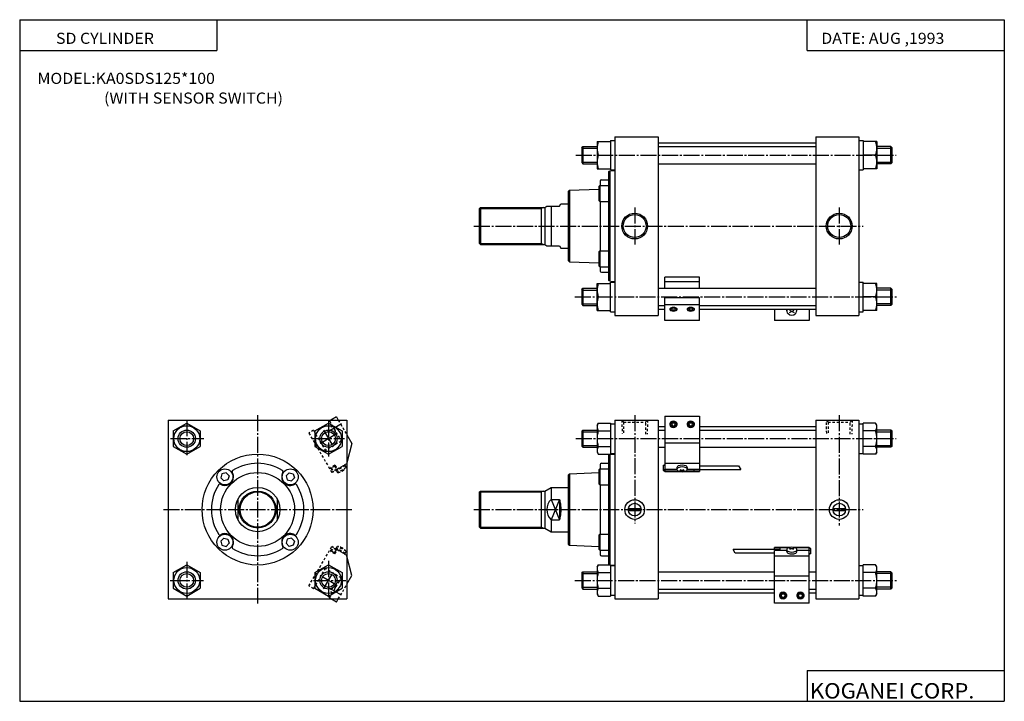
# Model space of a CAD drawing. Extents: x -399 to 400, y -277 to 276.
import ezdxf

# ---------------------------------------------------------------- set-up
doc = ezdxf.new("R2010")
doc.units = 0
doc.linetypes.add('CENTER', pattern=[17.5, 13, -1.5, 1.5, -1.5])
doc.linetypes.add('DASHED', pattern=[3.5, 2, -1.5])
doc.layers.get('0').update_dxf_attribs({"linetype": 'CONTINUOUS'})
doc.styles.get("Standard").update_dxf_attribs({"font": 'txt', "bigfont": 'BIGFONT'})

msp = doc.modelspace()

# ---------------------------------------------------------------- linework, layer by layer
for p, q in [((-399.25, 276.25), (-399.25, -276.75)), ((-399.25, 276.25), (399.799988, 276.25)), ((-239.25, 276.25), (-239.25, 251.25)), ((239.799988, 251.25), (239.799988, 276.25)), ((399.799988, 276.25), (399.799988, -276.75)), ((-399.25, 251.25), (-239.25, 251.25)), ((239.799988, 251.25), (399.799988, 251.25)), ((69.327148, 177.332336), (80.327148, 177.332336)), ((69.327148, 177.332336), (69.327148, 155.332336)), ((80.327148, 178.332336), (83.827148, 178.332336)), ((80.327148, 178.332336), (80.327148, 154.332336)), ((83.827148, 181.332336), (83.827148, 36.332336)), ((83.827148, 181.332336), (118.827148, 181.332336)), ((118.827148, 181.332336), (118.827148, 36.332336)), ((118.827148, 176.332336), (246.827148, 176.332336)), ((246.827148, 181.332336), (246.827148, 36.332336)), ((246.827148, 181.332336), (281.827148, 181.332336)), ((281.827148, 181.332336), (281.827148, 36.332336)), ((281.827148, 178.332336), (285.327148, 178.332336)), ((285.327148, 178.332336), (285.327148, 154.332336)), ((296.327148, 177.332336), (285.327148, 177.332336)), ((296.327148, 177.332336), (296.327148, 155.332336)), ((56.827148, 172.332336), (56.827148, 160.332336)), ((56.827175, 172.332291), (57.827187, 173.332291)), ((57.827148, 173.332336), (57.827148, 159.332336)), ((57.827148, 173.332336), (69.327148, 173.332336)), ((118.827148, 173.332336), (246.827148, 173.332336)), ((307.827148, 173.332336), (296.327148, 173.332336)), ((308.826813, 172.331757), (307.826843, 173.331726)), ((307.827148, 159.33197), (307.827148, 173.33197)), ((308.827148, 160.33197), (308.827148, 172.33197)), ((56.827194, 160.332367), (57.82719, 159.332352)), ((70.309631, 166.332336), (80.327148, 166.332336)), ((295.344666, 166.332336), (285.327148, 166.332336)), ((308.826782, 160.332336), (307.826813, 159.332352)), ((57.827148, 159.332336), (69.327148, 159.332336)), ((69.327148, 155.332336), (80.327148, 155.332336)), ((78.627136, 152.832336), (78.627136, 64.832336)), ((78.627235, 152.832306), (79.425484, 153.630569)), ((79.627136, 153.630646), (79.627136, 64.034058)), ((80.327148, 154.332336), (83.827148, 154.332336)), ((80.327148, 153.832336), (83.827148, 153.832336)), ((118.827148, 159.332336), (246.827148, 159.332336)), ((281.827148, 154.332336), (285.327148, 154.332336)), ((296.327148, 155.332336), (285.327148, 155.332336)), ((307.827148, 159.332336), (296.327148, 159.332336)), ((71.827148, 145.332336), (71.827148, 141.848846)), ((72.827148, 146.332336), (78.627136, 146.332336)), ((45.827114, 136.832397), (46.827122, 137.832397)), ((45.827148, 136.832336), (45.827148, 80.832336)), ((46.82711, 137.83226), (70.627098, 138.784256)), ((46.827148, 137.832336), (46.827148, 79.832336)), ((70.627068, 141.048874), (71.427071, 141.848877)), ((70.627136, 141.048843), (70.627136, 129.648849)), ((71.427124, 141.848846), (78.627136, 141.848846)), ((71.427124, 141.848846), (71.427124, 128.848846)), ((70.627144, 129.648849), (71.427162, 128.848831)), ((71.427124, 128.848846), (78.627136, 128.848846)), ((71.827148, 128.848846), (71.827148, 88.815842)), ((-26.172911, 123.082413), (-25.422911, 123.832413)), ((-26.172852, 94.582344), (-26.172852, 123.082336)), ((-25.422852, 123.832336), (26.827148, 123.832336)), ((-25.422852, 123.832336), (-25.422852, 93.832344)), ((23.827148, 123.832336), (23.827148, 93.832344)), ((26.827148, 123.832336), (26.827148, 93.832344)), ((26.827177, 123.832291), (28.559294, 124.832336)), ((28.559288, 124.832344), (38.827148, 124.832344)), ((32.023315, 124.832344), (32.023315, 92.832344)), ((38.827156, 124.832336), (39.981853, 126.832336)), ((39.981842, 126.832336), (45.827148, 126.832336)), ((-26.172861, 94.582367), (-25.422855, 93.832359)), ((-25.422852, 93.832344), (26.827148, 93.832344)), ((26.827181, 93.832405), (28.559294, 92.832359)), ((28.559288, 92.832344), (38.827148, 92.832344)), ((38.827145, 92.832344), (39.981842, 90.832352)), ((39.981842, 90.832352), (45.827148, 90.832352)), ((71.427101, 88.815872), (70.62709, 88.015869)), ((70.627136, 88.015839), (70.627136, 76.615845)), ((71.427124, 88.815842), (78.627136, 88.815842)), ((71.427124, 88.815842), (71.427124, 75.815842)), ((45.827156, 80.832314), (46.827156, 79.832314)), ((46.827198, 79.832375), (70.627151, 78.880379)), ((70.627144, 76.615852), (71.427147, 75.815849)), ((71.427124, 75.815842), (78.627136, 75.815842)), ((71.827148, 75.815842), (71.827148, 72.332336)), ((72.827148, 71.332336), (78.627136, 71.332336)), ((78.62709, 64.832359), (79.4254, 64.034065)), ((56.827126, 57.332314), (57.827126, 58.332314)), ((56.827148, 57.332336), (56.827148, 45.332336)), ((57.827148, 58.332336), (57.827148, 44.332336)), ((57.827148, 58.332336), (69.327148, 58.332336)), ((69.327148, 40.332352), (69.327148, 62.332352)), ((69.327148, 62.332352), (80.327148, 62.332352)), ((80.327148, 63.832336), (83.827148, 63.832336)), ((80.327148, 39.332352), (80.327148, 63.332352)), ((80.327148, 63.332336), (83.827148, 63.332336)), ((118.827148, 58.332336), (246.827148, 58.332336)), ((281.827148, 63.332336), (285.327148, 63.332336)), ((285.327148, 39.332352), (285.327148, 63.332352)), ((296.327148, 62.332352), (285.327148, 62.332352)), ((296.327148, 40.332352), (296.327148, 62.332352)), ((307.827148, 58.332336), (296.327148, 58.332336)), ((308.826569, 57.331474), (307.826599, 58.331455)), ((307.827148, 44.33197), (307.827148, 58.33197)), ((308.827148, 45.33197), (308.827148, 57.33197)), ((70.309631, 51.332352), (80.327148, 51.332352)), ((295.344666, 51.332352), (285.327148, 51.332352)), ((56.827198, 45.332359), (57.827202, 44.332359)), ((57.827148, 44.332336), (69.327148, 44.332336)), ((69.327148, 40.332352), (80.327148, 40.332352)), ((118.827148, 44.332336), (124.327148, 44.332336)), ((118.827148, 41.332336), (124.327148, 41.332336)), ((152.327148, 44.332336), (246.827148, 44.332336)), ((152.327148, 41.332336), (246.827148, 41.332336)), ((296.327148, 40.332352), (285.327148, 40.332352)), ((307.827148, 44.332336), (296.327148, 44.332336)), ((308.826935, 45.332066), (307.826935, 44.332043)), ((80.327148, 39.332336), (83.827148, 39.332336)), ((83.827148, 36.332336), (118.827148, 36.332336)), ((246.827148, 36.332336), (281.827148, 36.332336)), ((281.827148, 39.332336), (285.327148, 39.332336)), ((-278.672852, -48.667656), (-278.672852, -193.667664)), ((-278.672852, -48.667656), (-133.672852, -48.667656)), ((-274.672455, -57.317307), (-263.672424, -50.966461)), ((-263.672668, -50.965775), (-252.672745, -57.316605)), ((-159.672623, -57.31712), (-148.672607, -50.966282)), ((-148.672821, -50.965885), (-137.672867, -57.31673)), ((-133.672852, -48.667656), (-133.672852, -193.667664)), ((69.327148, -52.667656), (69.327148, -74.667656)), ((69.327164, -52.667629), (70.309631, -50.965946)), ((70.309631, -50.96595), (80.327148, -50.96595)), ((80.327148, -50.96595), (80.327148, -76.369362)), ((80.327148, -51.667656), (83.827148, -51.667656)), ((83.827148, -48.667656), (83.827148, -193.667664)), ((83.827148, -48.667656), (118.827148, -48.667656)), ((118.827148, -48.667656), (118.827148, -193.667664)), ((118.827148, -53.667648), (124.327148, -53.667648)), ((152.327148, -53.667648), (246.827148, -53.667648)), ((246.827148, -48.667656), (246.827148, -193.667664)), ((246.827148, -48.667656), (281.827148, -48.667656)), ((281.827148, -48.667656), (281.827148, -193.667664)), ((281.827148, -51.667656), (285.327148, -51.667656)), ((295.344666, -50.96595), (285.327148, -50.96595)), ((285.327148, -76.369362), (285.327148, -50.96595)), ((296.327148, -52.667664), (295.344666, -50.965969)), ((296.327148, -74.667664), (296.327148, -52.667656)), ((-274.672852, -57.316811), (-274.672852, -70.018517)), ((-252.672852, -57.316811), (-252.672852, -70.018517)), ((-159.672852, -57.316811), (-159.672852, -70.018517)), ((-137.672852, -57.316811), (-137.672852, -70.018517)), ((56.827148, -57.667656), (56.827148, -69.667656)), ((56.827179, -57.66769), (57.82719, -56.667702)), ((57.827148, -56.667656), (57.827148, -70.667656)), ((57.827148, -56.667656), (69.327148, -56.667656)), ((70.309631, -57.316811), (80.327148, -57.316811)), ((118.827148, -56.667656), (124.327148, -56.667656)), ((152.327148, -56.667656), (246.827148, -56.667656)), ((295.344666, -57.316795), (285.327148, -57.316795)), ((307.827148, -56.667656), (296.327148, -56.667656)), ((308.826904, -57.668205), (307.826935, -56.668228)), ((307.827148, -70.66803), (307.827148, -56.66803)), ((308.827148, -69.66803), (308.827148, -57.66803)), ((-274.672791, -70.018486), (-263.672791, -76.369324)), ((-263.672424, -76.370056), (-252.672394, -70.019188)), ((-159.672806, -70.018486), (-148.672836, -76.369308)), ((-148.672546, -76.36982), (-137.672516, -70.018951)), ((56.827183, -69.667641), (57.827175, -70.667648)), ((57.827148, -70.667656), (69.327148, -70.667656)), ((70.309631, -70.018517), (80.327148, -70.018517)), ((118.827148, -70.667656), (124.327148, -70.667656)), ((152.327148, -70.667656), (246.827148, -70.667656)), ((295.344666, -70.018501), (285.327148, -70.018501)), ((307.827148, -70.667656), (296.327148, -70.667656)), ((308.826782, -69.667618), (307.826813, -70.667603)), ((69.327209, -74.667641), (70.309692, -76.369347)), ((70.309631, -76.369362), (80.327148, -76.369362)), ((78.627136, -77.167656), (78.627136, -165.167664)), ((78.627205, -77.167641), (79.425453, -76.369377)), ((79.627136, -76.369362), (79.627136, -165.965942)), ((80.327148, -75.667656), (83.827148, -75.667656)), ((80.327148, -76.167656), (83.827148, -76.167656)), ((281.827148, -75.667656), (285.327148, -75.667656)), ((295.344666, -76.369179), (285.327148, -76.369179)), ((296.327576, -74.66787), (295.345001, -76.369591)), ((71.827148, -84.667656), (71.827148, -88.151154)), ((72.827148, -83.667656), (78.627136, -83.667656)), ((-235.139206, -92.201614), (-236.035782, -95.547668)), ((-236.035324, -95.547615), (-233.585846, -97.997093)), ((-231.792801, -91.305061), (-235.13887, -92.201637)), ((-231.792694, -91.304985), (-229.343201, -93.754486)), ((-229.343414, -93.754539), (-230.23999, -97.100601)), ((-183.002335, -93.754646), (-180.552841, -91.305153)), ((-183.002289, -93.754524), (-182.105698, -97.100609)), ((-180.552917, -91.305115), (-177.206848, -92.201698)), ((-178.759598, -97.997253), (-176.310135, -95.547791)), ((-177.206757, -92.20166), (-176.310196, -95.547676)), ((45.827129, -93.167641), (46.827137, -92.167641)), ((45.827148, -93.167656), (45.827148, -149.167664)), ((46.82711, -92.167702), (70.627106, -91.215706)), ((46.827148, -92.167656), (46.827148, -150.167664)), ((70.627075, -88.951157), (71.427078, -88.151154)), ((70.627136, -88.951157), (70.627136, -100.351151)), ((71.427124, -88.151154), (78.627136, -88.151154)), ((71.427124, -88.151154), (71.427124, -101.151154)), ((-230.239899, -97.100616), (-233.585907, -97.997177)), ((-182.105865, -97.100746), (-178.759796, -97.997322)), ((26.827168, -106.167664), (32.023315, -103.167656)), ((32.023315, -103.167656), (45.827148, -103.167656)), ((32.023315, -103.167656), (32.023315, -112.921448)), ((70.627159, -100.351151), (71.427177, -101.151169)), ((71.427124, -101.151154), (78.627136, -101.151154)), ((71.827148, -101.151154), (71.827148, -141.184158)), ((-26.172852, -135.417664), (-26.172852, -106.917656)), ((-26.172844, -106.917679), (-25.422848, -106.167686)), ((-25.422852, -106.167656), (26.827148, -106.167656)), ((-25.422852, -106.167656), (-25.422852, -136.167664)), ((23.827148, -106.167656), (23.827148, -136.167664)), ((26.827148, -106.167656), (26.827148, -136.167664)), ((-222.172852, -112.921448), (-222.172852, -129.413864)), ((-190.172852, -112.921448), (-190.172852, -129.413864)), ((32.023315, -112.921448), (38.827148, -112.921448)), ((38.827148, -112.921448), (38.827148, -129.413864)), ((94.732056, -120.417656), (104.922241, -120.417656)), ((94.732056, -121.917656), (104.922241, -121.917656)), ((260.732056, -120.417656), (270.922241, -120.417656)), ((260.732056, -121.917656), (270.922241, -121.917656)), ((-26.172852, -135.417618), (-25.422844, -136.167633)), ((32.023315, -129.413864), (38.827148, -129.413864)), ((32.023315, -129.413864), (32.023315, -139.167664)), ((-25.422852, -136.167664), (26.827148, -136.167664)), ((26.82712, -136.167587), (32.0233, -139.167603)), ((32.023315, -139.167664), (45.827148, -139.167664)), ((71.427109, -141.184128), (70.627098, -141.984131)), ((70.627136, -141.984161), (70.627136, -153.384155)), ((71.427124, -141.184158), (78.627136, -141.184158)), ((71.427124, -141.184158), (71.427124, -154.184158)), ((-236.035416, -146.787674), (-233.585922, -144.338165)), ((-236.035309, -146.787506), (-235.138733, -150.133575)), ((-235.138962, -150.13385), (-231.792892, -151.030441)), ((-233.585968, -144.338226), (-230.239883, -145.234802)), ((-231.792709, -151.030304), (-229.343231, -148.580826)), ((-230.2397, -145.23465), (-229.34314, -148.580658)), ((-182.106064, -145.23465), (-183.00264, -148.580719)), ((-183.002365, -148.580627), (-180.552887, -151.030106)), ((-178.75975, -144.338074), (-182.105835, -145.23465)), ((-177.206924, -150.133636), (-180.552933, -151.030197)), ((-178.759659, -144.337997), (-176.31015, -146.787491)), ((-176.31041, -146.787552), (-177.206985, -150.133636)), ((45.827202, -149.167603), (46.827202, -150.167603)), ((46.827202, -150.167709), (70.627159, -151.119705)), ((70.627129, -153.384171), (71.427139, -154.184174)), ((71.427124, -154.184158), (78.627136, -154.184158)), ((71.827148, -154.184158), (71.827148, -157.667664)), ((72.827148, -158.667664), (78.627136, -158.667664)), ((-274.672607, -172.317001), (-263.672638, -165.966202)), ((-263.672516, -165.965515), (-252.672607, -172.31633)), ((-159.672745, -172.316833), (-148.67276, -165.966003)), ((-148.672653, -165.965683), (-137.672729, -172.316513)), ((69.327103, -167.667648), (70.309586, -165.965958)), ((69.327148, -167.667664), (69.327148, -189.667664)), ((70.309631, -165.965942), (80.327148, -165.965942)), ((78.627106, -165.167633), (79.425407, -165.965927)), ((80.327148, -165.965942), (80.327148, -191.369354)), ((80.327148, -166.167664), (83.827148, -166.167664)), ((80.327148, -166.667664), (83.827148, -166.667664)), ((281.827148, -166.667664), (285.327148, -166.667664)), ((295.344666, -165.965942), (285.327148, -165.965942)), ((285.327148, -191.369354), (285.327148, -165.965942)), ((296.326935, -167.667831), (295.344452, -165.966156)), ((296.327148, -189.667664), (296.327148, -167.667664)), ((-274.672852, -172.316803), (-274.672852, -185.018524)), ((-252.672852, -172.316803), (-252.672852, -185.018524)), ((-159.672852, -172.316803), (-159.672852, -185.018524)), ((-137.672852, -172.316803), (-137.672852, -185.018524)), ((56.827129, -172.667648), (57.827133, -171.667648)), ((56.827148, -172.667664), (56.827148, -184.667664)), ((57.827148, -171.667664), (57.827148, -185.667664)), ((57.827148, -171.667664), (69.327148, -171.667664)), ((70.309631, -172.316803), (80.327148, -172.316803)), ((118.827148, -171.667664), (213.327148, -171.667664)), ((241.327148, -171.667664), (246.827148, -171.667664)), ((295.344666, -172.316803), (285.327148, -172.316803)), ((307.827148, -171.667664), (296.327148, -171.667664)), ((308.82666, -172.66835), (307.826691, -171.668381)), ((307.827148, -185.66803), (307.827148, -171.66803)), ((308.827148, -184.66803), (308.827148, -172.66803)), ((-274.67276, -185.018463), (-263.672791, -191.369278)), ((-263.672577, -191.36969), (-252.672562, -185.018814)), ((-159.672821, -185.018494), (-148.672821, -191.369339)), ((-148.672806, -191.36937), (-137.672791, -185.018494)), ((56.827217, -184.667618), (57.827217, -185.667618)), ((57.827148, -185.667664), (69.327148, -185.667664)), ((69.327141, -189.667679), (70.309616, -191.36937)), ((70.309631, -185.018524), (80.327148, -185.018524)), ((70.309631, -191.369354), (80.327148, -191.369354)), ((80.327148, -190.667664), (83.827148, -190.667664)), ((118.827148, -185.667664), (213.327148, -185.667664)), ((118.827148, -188.667648), (213.327148, -188.667648)), ((241.327148, -185.667664), (246.827148, -185.667664)), ((241.327148, -188.667648), (246.827148, -188.667648)), ((281.827148, -190.667664), (285.327148, -190.667664)), ((295.344666, -185.018494), (285.327148, -185.018494)), ((295.344666, -191.369171), (285.327148, -191.369171)), ((296.327332, -189.667862), (295.344788, -191.369553)), ((307.827148, -185.667664), (296.327148, -185.667664)), ((308.826965, -184.667938), (307.826935, -185.667969)), ((-278.672852, -193.667664), (-133.672852, -193.667664)), ((83.827148, -193.667664), (118.827148, -193.667664)), ((246.827148, -193.667664), (281.827148, -193.667664)), ((239.799988, -251.75), (399.799988, -251.75)), ((239.799988, -251.75), (239.799988, -276.75)), ((-399.25, -276.75), (399.799988, -276.75))]:
    msp.add_line(p, q)
at = {"color": 2}
for p, q in [((56.827148, 171.932343), (69.327148, 171.932343)), ((296.327148, 171.932343), (308.827148, 171.932343)), ((56.827148, 160.732346), (69.327148, 160.732346)), ((296.327148, 160.732346), (308.827148, 160.732346)), ((-26.172852, 123.082336), (23.827148, 123.082336)), ((25.434439, 123.832321), (23.827234, 123.082291)), ((-26.172852, 94.582344), (23.827148, 94.582344)), ((25.434431, 93.832336), (23.827227, 94.582367)), ((56.827148, 56.932343), (69.327148, 56.932343)), ((308.827148, 56.932343), (296.327148, 56.932343)), ((56.827148, 45.732346), (69.327148, 45.732346)), ((308.827148, 45.732346), (296.327148, 45.732346)), ((56.827148, -58.067657), (69.327148, -58.067657)), ((296.327148, -58.067657), (308.827148, -58.067657)), ((56.827148, -69.267654), (69.327148, -69.267654)), ((296.327148, -69.267654), (308.827148, -69.267654)), ((-26.172852, -106.917656), (23.827148, -106.917656)), ((25.434423, -106.167641), (23.827219, -106.917671)), ((38.827084, -112.921417), (32.023251, -129.413818)), ((32.023293, -112.921432), (38.827148, -129.413834)), ((-26.172852, -135.417664), (23.827148, -135.417664)), ((25.434439, -136.167664), (23.827234, -135.417633)), ((56.827148, -173.067657), (69.327148, -173.067657)), ((308.827148, -173.067657), (296.327148, -173.067657)), ((56.827148, -184.267654), (69.327148, -184.267654)), ((308.827148, -184.267654), (296.327148, -184.267654))]:
    msp.add_line(p, q, dxfattribs=at)
at = {"color": 2, "linetype": 'CENTER'}
for p, q in [((51.992737, 166.332336), (312.027161, 166.332336)), ((99.827148, 123.832344), (99.827148, 93.832344)), ((265.827148, 123.832344), (265.827148, 93.832344)), ((-30.672852, 108.832344), (285.227173, 108.832344)), ((51.327148, 51.332336), (313.627136, 51.332336)), ((-206.172852, -44.667656), (-206.172852, -197.417664)), ((99.827148, -44.572227), (99.827148, -132.467651)), ((265.827148, -44.715279), (265.827148, -134.167664)), ((-263.672852, -48.667656), (-263.672852, -77.167656)), ((-148.672852, -49.167656), (-148.672852, -78.167656)), ((-276.922852, -63.667656), (-249.922852, -63.667656)), ((-161.922852, -63.667656), (-135.672852, -63.667656)), ((51.992737, -63.667656), (312.027161, -63.667656)), ((-282.672852, -121.167656), (-128.422852, -121.167656)), ((-30.672852, -121.167656), (285.227173, -121.167656)), ((-263.672852, -163.667664), (-263.672852, -193.417664)), ((-148.672852, -162.917664), (-148.672852, -192.167664)), ((-277.172852, -178.667664), (-250.172852, -178.667664)), ((-160.922852, -178.667664), (-134.672852, -178.667664)), ((51.327148, -178.667664), (313.627136, -178.667664))]:
    msp.add_line(p, q, dxfattribs=at)
at = {"color": 4}
for p, q in [((152.327148, 67.326057), (124.327148, 67.326057)), ((124.327148, 58.332336), (124.327148, 67.326057)), ((152.327148, 58.332336), (152.327148, 67.326057)), ((152.327148, 63.445946), (124.327148, 63.445946)), ((152.327148, 50.512283), (124.327148, 50.512283)), ((124.327148, 32.245392), (124.327148, 50.512283)), ((152.327148, 32.245392), (152.327148, 50.512283)), ((152.327148, 44.9077), (124.327148, 44.9077)), ((129.595062, 41.362198), (130.461105, 40.602448)), ((129.595093, 41.362213), (130.461151, 42.121952)), ((132.193146, 42.121979), (130.461151, 42.121979)), ((132.193146, 40.602493), (130.461151, 40.602493)), ((133.059204, 41.362263), (132.193146, 40.602512)), ((132.193161, 42.121971), (133.059219, 41.362228)), ((143.595047, 41.362209), (144.46109, 40.602459)), ((143.595108, 41.362225), (144.461166, 42.121967)), ((146.193146, 42.121979), (144.461151, 42.121979)), ((146.193146, 40.602493), (144.461151, 40.602493)), ((147.059158, 41.362247), (146.193115, 40.602497)), ((146.193161, 42.121986), (147.059219, 41.362247)), ((213.327148, 41.332336), (213.327148, 32.245331)), ((223.327148, 40.016479), (223.327148, 41.332336)), ((225.508514, 38.561363), (229.145813, 40.661362)), ((225.508545, 40.661381), (229.145828, 38.56139)), ((231.327148, 40.016479), (231.327148, 41.332336)), ((241.327148, 41.332336), (241.327148, 32.245331)), ((152.327148, 32.245392), (124.327148, 32.245392)), ((241.327148, 32.245331), (213.327148, 32.245331)), ((-142.248199, -45.976559), (-146.829437, -48.667629)), ((-142.248215, -45.976578), (-140.66745, -48.667645)), ((124.327148, -45.33371), (124.327148, -90.339935)), ((124.327148, -45.33371), (152.327148, -45.33371)), ((152.327148, -45.33371), (152.327148, -88.414673)), ((130.462158, -50.718971), (129.595108, -52.012295)), ((129.595108, -52.012306), (130.462158, -53.30563)), ((130.462143, -50.718979), (132.192154, -50.718979)), ((130.462143, -53.305618), (132.192154, -53.305618)), ((133.059174, -52.012295), (132.192123, -50.718975)), ((132.192154, -53.305622), (133.059204, -52.012299)), ((144.462143, -50.718971), (143.595093, -52.012295)), ((143.595108, -52.012295), (144.462158, -53.305618)), ((144.462158, -50.718979), (146.192139, -50.718979)), ((144.462158, -53.305618), (146.192139, -53.305618)), ((146.192108, -53.305603), (147.059158, -52.01228)), ((147.059189, -52.012314), (146.192123, -50.718994)), ((-133.672852, -60.575142), (-129.585907, -67.532692)), ((-129.585922, -67.532684), (-133.672928, -83.257133)), ((124.327148, -67.093132), (152.327148, -67.093132)), ((122.827148, -85.43647), (122.827148, -89.155548)), ((122.827156, -85.436493), (124.327164, -84.570465)), ((124.327148, -83.445709), (152.327148, -83.445709)), ((134.177155, -87.096832), (134.177155, -88.576439)), ((142.477142, -87.096832), (142.477142, -88.576439)), ((152.327148, -85.796005), (184.219131, -85.796005)), ((184.219208, -85.795959), (185.951263, -88.795967)), ((122.827148, -88.55719), (124.327156, -88.688423)), ((122.827156, -89.155563), (124.327148, -90.021584)), ((124.327148, -88.414673), (134.191467, -88.414673)), ((124.327148, -88.688416), (134.184082, -88.688416)), ((124.327148, -90.021576), (135.538422, -90.021576)), ((124.327148, -90.339935), (152.327148, -90.339935)), ((136.56517, -88.800529), (140.089081, -89.744759)), ((136.565216, -89.744743), (140.089096, -88.800522)), ((141.113525, -90.021576), (152.327148, -90.021576)), ((142.462677, -88.414673), (152.327148, -88.414673)), ((142.470413, -88.688416), (147.827148, -88.688416)), ((147.827148, -88.414673), (147.827148, -90.021576)), ((147.827148, -88.796005), (185.951187, -88.796005)), ((152.327148, -88.167648), (152.327148, -88.167648)), ((152.327148, -88.796005), (152.327148, -90.339935)), ((-129.585892, -174.802399), (-133.672867, -159.078781)), ((217.827148, -153.539291), (179.70311, -153.539291)), ((181.435196, -156.539307), (179.703156, -153.539307)), ((213.327148, -156.539291), (181.435165, -156.539291)), ((213.327148, -153.539291), (213.327148, -151.995361)), ((225.555893, -151.995361), (213.327148, -151.995361)), ((224.540771, -152.313721), (213.327148, -152.313721)), ((213.327148, -154.167648), (213.327148, -154.167648)), ((213.327148, -197.001587), (213.327148, -154.283432)), ((223.177155, -154.283432), (213.327148, -154.283432)), ((241.327148, -158.889587), (213.327148, -158.889587)), ((217.827148, -154.283432), (217.827148, -152.313721)), ((223.177155, -155.238464), (223.177155, -153.758865)), ((229.089081, -152.590515), (225.565186, -153.534729)), ((229.089111, -153.534683), (225.565201, -152.590439)), ((241.327148, -151.995361), (229.09819, -151.995361)), ((241.327148, -152.313721), (230.115875, -152.313721)), ((231.477142, -155.238464), (231.477142, -153.758865)), ((241.327148, -154.283432), (231.477142, -154.283432)), ((241.327148, -197.001587), (241.327148, -151.995361)), ((242.827164, -153.179779), (241.327148, -152.313751)), ((242.827164, -156.898865), (241.327164, -157.764893)), ((242.827179, -154.414764), (241.327179, -154.283524)), ((242.827148, -156.898819), (242.827148, -153.179749)), ((-133.672852, -181.760071), (-129.585922, -174.802383)), ((241.327148, -175.242172), (213.327148, -175.242172)), ((218.595062, -190.909103), (219.462112, -189.615784)), ((219.462173, -192.202423), (218.595108, -190.909103)), ((219.462158, -189.615768), (221.192139, -189.615768)), ((221.192154, -189.615753), (222.059204, -190.909073)), ((222.059235, -190.909103), (221.192169, -192.202423)), ((233.462112, -192.202408), (232.595062, -190.909088)), ((232.595078, -190.909088), (233.462128, -189.615784)), ((233.462158, -189.615768), (235.192139, -189.615768)), ((236.059143, -190.909073), (235.192093, -192.202393)), ((235.192108, -189.615738), (236.059174, -190.909088)), ((-142.247925, -196.358536), (-146.829208, -193.667526)), ((-142.247971, -196.358627), (-140.667297, -193.667633)), ((241.327148, -197.001587), (213.327148, -197.001587)), ((219.462158, -192.202408), (221.192139, -192.202408)), ((233.462158, -192.202408), (235.192139, -192.202408))]:
    msp.add_line(p, q, dxfattribs=at)
at = {"color": 1, "linetype": 'CENTER'}
for p, q in [((-138.204636, -51.719669), (-150.9729, -59.219879)), ((-142.086777, -59.79892), (-155.269775, -67.542747)), ((-152.654083, -56.890053), (-144.73558, -70.370399)), ((-142.086823, -182.536423), (-155.269821, -174.792587)), ((-152.654129, -185.445251), (-144.735626, -171.96489)), ((-138.204575, -190.615494), (-150.972824, -183.11528))]:
    msp.add_line(p, q, dxfattribs=at)
at = {"color": 1, "linetype": 'DASHED'}
for p, q in [((-147.852829, -49.268791), (-138.229477, -65.651451)), ((-146.829453, -48.667637), (-147.852798, -49.268753)), ((-145.91362, -52.768684), (-146.980865, -56.874886)), ((-145.826843, -52.717758), (-145.913528, -52.768673)), ((-140.66745, -48.667645), (-133.672852, -60.575142)), ((-164.666595, -59.145355), (-145.926392, -91.048416)), ((-164.666595, -59.145355), (-145.926392, -91.048416)), ((-160.786469, -56.866135), (-164.666565, -59.145348)), ((-160.786484, -56.866165), (-151.163147, -73.248802)), ((-146.980759, -56.874886), (-142.874542, -57.942146)), ((-142.787872, -57.891239), (-142.874557, -57.942162)), ((-138.229446, -65.651428), (-151.163116, -73.248802)), ((-146.304443, -87.443283), (-146.988815, -87.265404)), ((-146.988815, -87.265419), (-144.96286, -90.714394)), ((-143.367386, -85.138153), (-146.9888, -87.265411)), ((-146.304459, -87.443291), (-144.784973, -90.030029)), ((-143.717697, -85.92382), (-146.304428, -87.443298)), ((-135.391907, -85.092331), (-144.96283, -90.714401)), ((-143.717712, -85.923798), (-142.198227, -88.510536)), ((-143.539795, -85.239418), (-143.717667, -85.92379)), ((-143.539825, -85.239464), (-141.51387, -88.688446)), ((-143.367355, -85.13813), (-141.442688, -88.414658)), ((-135.088013, -85.60968), (-142.158417, -89.762901)), ((-133.854935, -83.957542), (-141.442703, -88.414673)), ((-134.312103, -87.125504), (-141.21225, -91.178719)), ((-135.391907, -85.092308), (-135.088013, -85.609665)), ((-135.044998, -85.584389), (-134.31221, -87.125534)), ((-133.672943, -83.257065), (-133.854996, -83.957535)), ((-145.064117, -90.541931), (-145.926361, -91.048424)), ((-144.784927, -90.030006), (-144.962799, -90.714371)), ((-142.198212, -88.510536), (-144.784958, -90.030006)), ((-142.462296, -89.245567), (-142.158401, -89.762917)), ((-142.201599, -89.788277), (-141.212326, -91.178764)), ((-142.198242, -88.510536), (-141.51387, -88.688416)), ((-164.66658, -183.189941), (-145.926376, -151.28688)), ((-164.66658, -183.189941), (-145.926376, -151.28688)), ((-146.988815, -155.069901), (-144.962845, -151.620926)), ((-145.064087, -151.79332), (-145.926331, -151.286835)), ((-144.784927, -152.305283), (-144.962814, -151.620926)), ((-135.391846, -157.242859), (-144.962769, -151.620804)), ((-142.201553, -152.547058), (-141.212296, -151.156586)), ((-134.312134, -155.209763), (-141.212265, -151.156555)), ((-143.367447, -157.197266), (-146.988876, -155.069992)), ((-146.304428, -154.891998), (-146.988785, -155.069855)), ((-146.304413, -154.892014), (-144.784943, -152.305283)), ((-143.717667, -156.411438), (-146.304398, -154.891968)), ((-142.198166, -153.824677), (-144.784897, -152.305206)), ((-143.717667, -156.411484), (-142.198196, -153.824753)), ((-143.539673, -157.095825), (-143.717545, -156.411453)), ((-143.539795, -157.09584), (-141.513809, -153.646851)), ((-143.367371, -157.197144), (-141.442703, -153.920624)), ((-142.462311, -153.089737), (-142.158417, -152.572372)), ((-142.198242, -153.824722), (-141.513901, -153.646835)), ((-135.088089, -156.725708), (-142.158493, -152.572495)), ((-133.854858, -158.377609), (-141.442612, -153.920471)), ((-135.391937, -157.242981), (-135.088043, -156.725632)), ((-135.044937, -156.750961), (-134.312149, -155.209793)), ((-133.672867, -159.078217), (-133.854935, -158.377747)), ((-160.786453, -185.469116), (-151.163116, -169.086456)), ((-138.229492, -176.683868), (-151.163162, -169.086502)), ((-160.786499, -185.469147), (-164.666595, -183.189926)), ((-147.852783, -193.066528), (-138.229462, -176.683868)), ((-140.667435, -193.667648), (-133.672836, -181.760132)), ((-145.913605, -189.566605), (-146.98085, -185.460419)), ((-146.980774, -185.460373), (-142.874557, -184.393112)), ((-145.826874, -189.617508), (-145.913544, -189.566605)), ((-142.787918, -184.444122), (-142.874603, -184.393204)), ((-146.829361, -193.66748), (-147.852722, -193.06636))]:
    msp.add_line(p, q, dxfattribs=at)
at = {"color": 1}
for p, q in [((-145.522934, -53.235085), (-146.126953, -53.589897)), ((-143.091766, -57.37389), (-143.695801, -57.72871)), ((-145.522903, -189.100159), (-146.126923, -188.745346)), ((-143.091827, -184.961533), (-143.695862, -184.606705))]:
    msp.add_line(p, q, dxfattribs=at)
at = {"color": 2, "linetype": 'DASHED'}
for p, q in [((89.32708, -48.66769), (89.702309, -59.411514)), ((89.32711, -48.667694), (90.827103, -50.167686)), ((90.827118, -50.167702), (108.827148, -50.167702)), ((90.827698, -50.167671), (90.827698, -58.817665)), ((108.827148, -60.017662), (108.827148, -50.167656)), ((110.327156, -48.667652), (108.827171, -50.167648)), ((110.326988, -48.667641), (109.927315, -60.11409)), ((255.327316, -48.667641), (256.827118, -50.167698)), ((255.702835, -59.411461), (255.327591, -48.667591)), ((256.827148, -50.167656), (256.827148, -58.817665)), ((256.827148, -50.168129), (274.827362, -50.168129)), ((274.827148, -60.017666), (274.827362, -50.167633)), ((274.827179, -50.167408), (276.327148, -48.667412)), ((276.327484, -48.667622), (275.927765, -60.114105))]:
    msp.add_line(p, q, dxfattribs=at)
for points in [[(70.309631, -50.96595), (69.910156, -51.702568), (69.599754, -52.488251), (69.398674, -53.306637), (69.327148, -54.14138), (69.398674, -54.976124), (69.599754, -55.79451), (69.910156, -56.580193), (70.309631, -57.316811)], [(295.344666, -57.316795), (295.744141, -56.580181), (296.054535, -55.794502), (296.255615, -54.97612), (296.327148, -54.14138), (296.255615, -53.306641), (296.054535, -52.488251), (295.744141, -51.702568), (295.344666, -50.96595)], [(70.309631, -57.316811), (70.055847, -58.200016), (69.837959, -59.094326), (69.65712, -59.997887), (69.514473, -60.908852), (69.411171, -61.825367), (69.348343, -62.745586), (69.327148, -63.667656), (69.348343, -64.589729), (69.411171, -65.509949), (69.514473, -66.426468), (69.65712, -67.337433), (69.837959, -68.240997), (70.055847, -69.135307), (70.309631, -70.018517)], [(295.344666, -70.018501), (295.59845, -69.1353), (295.816345, -68.24099), (295.997162, -67.337425), (296.139832, -66.42646), (296.243134, -65.509941), (296.305939, -64.589729), (296.327148, -63.667656), (296.305939, -62.745586), (296.243134, -61.825363), (296.139832, -60.908844), (295.997162, -59.997879), (295.816345, -59.094315), (295.59845, -58.200001), (295.344666, -57.316795)], [(70.309631, -70.018517), (69.910156, -70.755135), (69.599754, -71.54081), (69.398674, -72.3592), (69.327148, -73.193939), (69.398674, -74.028679), (69.599754, -74.847069), (69.910156, -75.632744), (70.309631, -76.369362)], [(295.344666, -76.36937), (295.744141, -75.632751), (296.054535, -74.847069), (296.255615, -74.028679), (296.327148, -73.193939), (296.255615, -72.3592), (296.054535, -71.540802), (295.744141, -70.755119), (295.344666, -70.018501)], [(38.827148, -112.921448), (39.033329, -113.821495), (39.216549, -114.727264), (39.376465, -115.638031), (39.51273, -116.553085), (39.624996, -117.47171), (39.712917, -118.393196), (39.77615, -119.316826), (39.814342, -120.241882), (39.827148, -121.167656), (39.814342, -122.09343), (39.77615, -123.018486), (39.712917, -123.942116), (39.624996, -124.863602), (39.51273, -125.782227), (39.376465, -126.697281), (39.216549, -127.608047), (39.033329, -128.513809), (38.827148, -129.413864)], [(70.309631, -165.965942), (69.910156, -166.70256), (69.599754, -167.488251), (69.398674, -168.306641), (69.327148, -169.141388), (69.398674, -169.976135), (69.599754, -170.79451), (69.910156, -171.580185), (70.309631, -172.316803)], [(295.344666, -172.316803), (295.744141, -171.580185), (296.054535, -170.79451), (296.255615, -169.97612), (296.327148, -169.141388), (296.255615, -168.306641), (296.054535, -167.488251), (295.744141, -166.70256), (295.344666, -165.965942)], [(70.309631, -172.316803), (70.055847, -173.200012), (69.837959, -174.094315), (69.65712, -174.997879), (69.514473, -175.908844), (69.411171, -176.825378), (69.348343, -177.74559), (69.327148, -178.667664), (69.348343, -179.589737), (69.411171, -180.509949), (69.514473, -181.426468), (69.65712, -182.337448), (69.837959, -183.241013), (70.055847, -184.135315), (70.309631, -185.018524)], [(295.344666, -185.018494), (295.59845, -184.135284), (295.816345, -183.240982), (295.997162, -182.337418), (296.139832, -181.426468), (296.243134, -180.509949), (296.305939, -179.589737), (296.327148, -178.667664), (296.305939, -177.74559), (296.243134, -176.825378), (296.139832, -175.908859), (295.997162, -174.997879), (295.816345, -174.094315), (295.59845, -173.200012), (295.344666, -172.316803)], [(70.309631, -185.018524), (69.910156, -185.755142), (69.599754, -186.540817), (69.398674, -187.359207), (69.327148, -188.193939), (69.398674, -189.028671), (69.599754, -189.847061), (69.910156, -190.632736), (70.309631, -191.369354)], [(295.344666, -191.36937), (295.744141, -190.632751), (296.054535, -189.847076), (296.255615, -189.028687), (296.327148, -188.193939), (296.255615, -187.359192), (296.054535, -186.540802), (295.744141, -185.755112), (295.344666, -185.018494)]]:
    msp.add_lwpolyline(points)
at = {"color": 2}
for centre, radius in [((99.827148, 108.832344), 10.4775), ((265.827148, 108.832344), 10.4775), ((-263.672852, -63.667656), 5.6), ((-148.672852, -63.667656), 5.6), ((-206.172852, -121.167656), 14.25), ((-263.672852, -178.667664), 5.6), ((-148.672852, -178.667664), 5.6)]:
    msp.add_circle(centre, radius, dxfattribs=at)
for centre, radius in [((99.827148, 108.832344), 9.3155), ((265.827148, 108.832344), 9.3155), ((-263.672852, -63.667656), 10.5), ((-148.672852, -63.667656), 10.5), ((-263.672852, -63.667656), 7), ((-148.672852, -63.667656), 7), ((-206.172852, -121.167656), 45), ((-232.689362, -94.651154), 6.5), ((-206.172852, -121.167656), 30), ((-179.656342, -94.651154), 6.5), ((-206.172852, -121.167656), 18), ((-206.172852, -121.167656), 15), ((99.827148, -121.167656), 7.95), ((99.827148, -121.167656), 5.15), ((265.827148, -121.167656), 7.95), ((265.827148, -121.167656), 5.15), ((-232.689362, -147.684158), 6.5), ((-179.656342, -147.684158), 6.5), ((-263.672852, -178.667664), 10.5), ((-263.672852, -178.667664), 7), ((-148.672852, -178.667664), 10.5), ((-148.672852, -178.667664), 7)]:
    msp.add_circle(centre, radius)
at = {"color": 1, "linetype": 'DASHED'}
msp.add_circle((-144.251312, -154.358383), 1.5, dxfattribs=at)
for centre, radius, start, end in [((85.213097, 171.832336), 15.885953, 159.743851, 200.256104), ((280.441193, 171.832336), 15.885953, 339.743835, 20.256102), ((85.213097, 160.832336), 15.885951, 159.74379, 200.256058), ((280.441193, 160.832336), 15.885948, 339.743896, 20.256153), ((72.827148, 145.332336), 1, 90, 180), ((72.827148, 72.332336), 1, 180, 270), ((85.213097, 56.832352), 15.88595, 159.743866, 200.256119), ((280.441193, 56.832352), 15.885957, 339.743805, 20.25605), ((85.213097, 45.832352), 15.885948, 159.743805, 200.256058), ((280.441193, 45.832352), 15.885953, 339.743835, 20.256102), ((-206.172852, -121.167656), 37.499996, 57.315914, 122.684113), ((72.827148, -84.667656), 1, 90, 180), ((-232.689362, -94.651154), 7.000001, 238.296951, 0), ((-225.883087, -90.447037), 1, 122.684219, 211.703186), ((-232.689362, -94.651154), 7, 0, 31.702862), ((-179.656342, -94.651154), 7, 148.297089, 301.702911), ((-186.462616, -90.447037), 0.999999, 328.29718, 57.315781), ((-206.172852, -121.167656), 37.499996, 147.315948, 212.684021), ((-236.893494, -101.457428), 0.999999, 58.297192, 147.315781), ((-175.452209, -101.457428), 1, 32.684219, 121.702805), ((-206.172852, -121.167656), 37.5, 0, 32.684067), ((40.106262, -121.167656), 11.547039, 134.4272, 225.5728), ((-206.172852, -121.167656), 37.5, 327.315918, 0), ((-236.893494, -140.877884), 1, 212.684219, 301.70282), ((-232.689362, -147.684158), 7, 0, 121.703087), ((-179.656342, -147.684158), 7, 58.297085, 211.702911), ((-175.452209, -140.877884), 0.999999, 238.297195, 327.315765), ((-225.883087, -151.888275), 0.999999, 148.297195, 237.315781), ((-232.689362, -147.684158), 7, 328.297089, 0), ((-186.462616, -151.888275), 1, 302.684235, 31.702808), ((-206.172852, -121.167656), 37.500008, 237.315903, 302.684082), ((72.827148, -157.667664), 1, 180, 270)]:
    msp.add_arc(centre, radius, start, end)
at = {"color": 4}
for centre, radius, start, end in [((129.113266, 41.362244), 0.786116, 160.394211, 199.605789), ((129.700882, 41.663074), 1.443184, 203.030731, 242.254822), ((129.700882, 41.061413), 1.443183, 117.745178, 156.969269), ((129.252853, 41.362244), 0.725705, 160.285202, 199.714798), ((129.803421, 41.078785), 1.34208, 117.572075, 156.820099), ((129.803421, 41.645702), 1.342075, 203.179901, 242.427933), ((131.327148, 44.98106), 5.137862, 243.429901, 296.570099), ((131.327148, 37.743427), 5.137862, 63.429909, 116.570091), ((131.327148, 37.952408), 4.819635, 63.574135, 116.425865), ((131.327148, 44.772079), 4.819635, 243.574142, 296.425873), ((132.850876, 41.078785), 1.342075, 23.179901, 62.427929), ((132.850876, 41.645702), 1.34208, 297.572083, 336.820099), ((132.953415, 41.663074), 1.443183, 297.745178, 336.969269), ((132.953415, 41.061413), 1.443184, 23.030733, 62.254818), ((133.401443, 41.362244), 0.725705, 340.285187, 19.714806), ((133.541031, 41.362244), 0.786116, 340.394196, 19.605797), ((143.113266, 41.362244), 0.786116, 160.394211, 199.605789), ((143.700882, 41.663074), 1.443184, 203.030731, 242.254822), ((143.700882, 41.061413), 1.443183, 117.745178, 156.969269), ((143.252853, 41.362244), 0.725705, 160.285202, 199.714798), ((143.803421, 41.078785), 1.34208, 117.572075, 156.820099), ((143.803421, 41.645702), 1.342075, 203.179901, 242.427933), ((145.327148, 44.98106), 5.137862, 243.429901, 296.570099), ((145.327148, 37.743427), 5.137862, 63.429909, 116.570091), ((145.327148, 37.952408), 4.819635, 63.574135, 116.425865), ((145.327148, 44.772079), 4.819635, 243.574142, 296.425873), ((146.850876, 41.078785), 1.342075, 23.179901, 62.427929), ((146.850876, 41.645702), 1.34208, 297.572083, 336.820099), ((146.953415, 41.663074), 1.443183, 297.745178, 336.969269), ((146.953415, 41.061413), 1.443184, 23.030733, 62.254818), ((147.401443, 41.362244), 0.725705, 340.285187, 19.714806), ((147.541031, 41.362244), 0.786116, 340.394196, 19.605797), ((226.310562, 40.016479), 2.983407, 168.415894, 191.584106), ((226.580383, 39.935387), 3.26412, 154.668076, 167.972504), ((228.073914, 39.935387), 3.264114, 12.027496, 25.345215), ((228.343735, 40.016479), 2.983407, 348.415894, 11.58411), ((226.580383, 40.097572), 3.264114, 192.027496, 224.767899), ((227.327148, 40.992023), 4.42555, 226.180908, 313.819092), ((228.073914, 40.097572), 3.264122, 315.232086, 347.972504), ((130.586151, -52.012299), 2.259001, 168.471207, 191.528793), ((130.782837, -51.953472), 2.463544, 191.955093, 224.609604), ((130.782837, -52.071125), 2.46354, 135.390396, 168.044907), ((130.596741, -52.012299), 1.769594, 168.107788, 191.892212), ((130.790604, -52.072128), 1.971716, 134.360687, 167.567398), ((130.790604, -51.952469), 1.971713, 192.432602, 225.639313), ((131.327148, -52.719959), 3.307657, 45.98954, 134.010468), ((131.327148, -51.304638), 3.307657, 225.989532, 314.010468), ((131.327148, -52.731995), 2.819699, 47.219509, 132.780487), ((131.327148, -51.292603), 2.819699, 227.219513, 312.780487), ((131.863693, -52.072128), 1.971713, 12.432596, 45.639309), ((131.863693, -51.952469), 1.971716, 314.360687, 347.567413), ((131.87146, -51.953472), 2.46354, 315.390411, 348.044891), ((131.87146, -52.071125), 2.463544, 11.955101, 44.6096), ((132.057556, -52.012299), 1.769594, 348.107788, 11.892207), ((132.068146, -52.012299), 2.259001, 348.471222, 11.52879), ((144.586151, -52.012299), 2.259001, 168.471207, 191.528793), ((144.782837, -51.953472), 2.463544, 191.955093, 224.609604), ((144.782837, -52.071125), 2.46354, 135.390396, 168.044907), ((144.596741, -52.012299), 1.769594, 168.107788, 191.892212), ((144.790604, -52.072128), 1.971716, 134.360687, 167.567398), ((144.790604, -51.952469), 1.971713, 192.432602, 225.639313), ((145.327148, -52.719959), 3.307657, 45.98954, 134.010468), ((145.327148, -51.304638), 3.307657, 225.989532, 314.010468), ((145.327148, -52.731995), 2.819699, 47.219509, 132.780487), ((145.327148, -51.292603), 2.819699, 227.219513, 312.780487), ((145.863693, -52.072128), 1.971713, 12.432596, 45.639309), ((145.863693, -51.952469), 1.971716, 314.360687, 347.567413), ((145.87146, -51.953472), 2.46354, 315.390411, 348.044891), ((145.87146, -52.071125), 2.463544, 11.955101, 44.6096), ((146.057556, -52.012299), 1.769594, 348.107788, 11.892207), ((146.068146, -52.012299), 2.259001, 348.471222, 11.52879), ((135.117981, -87.096832), 0.940826, 158.905151, 180), ((135.969772, -87.56675), 1.909222, 115.492012, 154.945007), ((135.969772, -89.046356), 1.909222, 115.492012, 154.945007), ((138.327148, -92.74968), 7.602844, 65.282585, 114.717415), ((138.327148, -94.229294), 7.602851, 65.282616, 114.717384), ((140.684525, -87.56675), 1.909223, 25.054987, 64.507988), ((140.684525, -89.046356), 1.909223, 25.054987, 64.507988), ((141.536316, -87.096832), 0.940826, 0, 21.094854), ((135.117981, -88.576439), 0.940826, 158.905151, 201.094849), ((135.969772, -88.106522), 1.909223, 205.054993, 244.507996), ((138.327148, -82.923584), 7.602851, 245.282608, 294.717377), ((140.684525, -88.106522), 1.909222, 295.492004, 334.945007), ((141.536316, -88.576439), 0.940826, 338.905151, 21.094854), ((227.327148, -159.411697), 7.602844, 65.282585, 114.717415), ((224.117981, -153.75885), 0.940828, 158.904709, 201.094421), ((224.117981, -155.238464), 0.940826, 180, 201.094421), ((224.969772, -154.228775), 1.909229, 115.491913, 154.944595), ((224.969772, -153.288925), 1.909223, 205.054993, 244.508087), ((224.969772, -154.768539), 1.909223, 205.054993, 244.508087), ((227.327148, -148.106003), 7.602844, 245.282593, 294.717407), ((227.327148, -149.585617), 7.602844, 245.282593, 294.717407), ((229.684525, -154.228775), 1.909223, 25.054987, 64.508087), ((229.684525, -153.288925), 1.909229, 295.491913, 334.944611), ((229.684525, -154.768539), 1.909229, 295.491913, 334.944611), ((230.536316, -153.75885), 0.940828, 338.904724, 21.094419), ((230.536316, -155.238464), 0.940828, 338.904724, 0), ((219.586151, -190.909088), 2.259003, 168.471024, 191.528976), ((219.782837, -190.850266), 2.463545, 191.955185, 224.609543), ((219.782837, -190.967911), 2.463537, 135.390457, 168.044815), ((219.596741, -190.909088), 1.769592, 168.108032, 191.891968), ((219.790604, -190.968918), 1.971716, 134.360687, 167.567627), ((219.790604, -190.849258), 1.971711, 192.432373, 225.639313), ((220.327148, -191.616745), 3.307655, 45.989494, 134.010513), ((220.327148, -191.628784), 2.819699, 47.219509, 132.780487), ((220.863693, -190.968918), 1.971711, 12.43238, 45.639309), ((220.863693, -190.849258), 1.971716, 314.360687, 347.567627), ((220.87146, -190.850266), 2.463537, 315.390472, 348.0448), ((220.87146, -190.967911), 2.463545, 11.955188, 44.609535), ((221.057556, -190.909088), 1.769592, 348.108032, 11.891966), ((221.068146, -190.909088), 2.259003, 348.471008, 11.528979), ((233.586151, -190.909088), 2.259003, 168.471024, 191.528976), ((233.782837, -190.850266), 2.463545, 191.955185, 224.609543), ((233.782837, -190.967911), 2.463537, 135.390457, 168.044815), ((233.596741, -190.909088), 1.769592, 168.108032, 191.891968), ((233.790604, -190.968918), 1.971716, 134.360687, 167.567627), ((233.790604, -190.849258), 1.971711, 192.432373, 225.639313), ((234.327148, -191.616745), 3.307655, 45.989494, 134.010513), ((234.327148, -191.628784), 2.819699, 47.219509, 132.780487), ((234.863693, -190.968918), 1.971711, 12.43238, 45.639309), ((234.863693, -190.849258), 1.971716, 314.360687, 347.567627), ((234.87146, -190.850266), 2.463537, 315.390472, 348.0448), ((234.87146, -190.967911), 2.463545, 11.955188, 44.609535), ((235.057556, -190.909088), 1.769592, 348.108032, 11.891966), ((235.068146, -190.909088), 2.259003, 348.471008, 11.528979), ((220.327148, -190.201431), 3.307655, 225.989487, 314.010498), ((220.327148, -190.189392), 2.819699, 227.219513, 312.780487), ((234.327148, -190.201431), 3.307655, 225.989487, 314.010498), ((234.327148, -190.189392), 2.819699, 227.219513, 312.780487)]:
    msp.add_arc(centre, radius, start, end, dxfattribs=at)
at = {"color": 1, "linetype": 'DASHED'}
for centre, radius, start, end in [((-142.627716, -80.86908), 10.406349, 300.430481, 323.043335), ((-142.627716, -80.86908), 10.406346, 277.817566, 300.430481), ((-142.627716, -161.466217), 10.406343, 59.569508, 82.182419), ((-142.627716, -161.466217), 10.406347, 36.956665, 59.569508)]:
    msp.add_arc(centre, radius, start, end, dxfattribs=at)

# ---------------------------------------------------------------- texts
at = {"width": 1.052632}
for s, height, p in [('SD CYLINDER', 9, (-369.785309, 256.649994)), ('DATE: AUG ,1993', 9, (251.264664, 256.649994)), ('MODEL:KA0SDS125*100', 9, (-384.785309, 224.149994)), ('(WITH SENSOR SWITCH)', 9, (-330.785309, 208.149994)), ('KOGANEI CORP.', 12.5, (242.014816, -274.5))]:
    msp.add_text(s, height=height, dxfattribs=at).set_placement(p)

doc.saveas('drawing.dxf')
